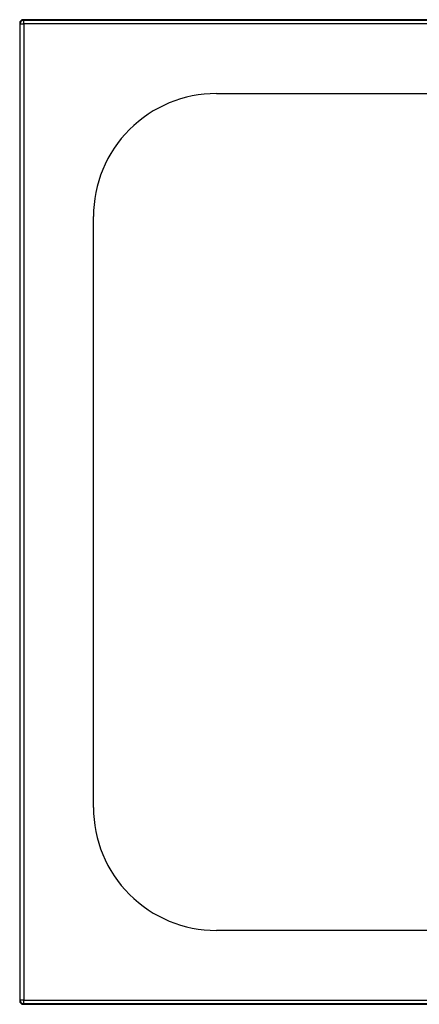
# Paper-space layout '_Top' of a CAD drawing. Units: millimetres. Extents: x -400 to 400, y -400 to 400.
# Drawn here: x -400 to -75, y -400 to 400 of the extents above; entities that cross this region are included whole.
import ezdxf

# ---------------------------------------------------------------- set-up
doc = ezdxf.new("R2010")
doc.units = ezdxf.units.MM

psp = doc.layouts.new('_Top')

# ---------------------------------------------------------------- linework, layer by layer
at = {"color": 7, "linetype": 'Continuous', "lineweight": 25}
for p, q in [((-399.62, 396.62), (-400, 397)), ((-400, 397), (-400, -397)), ((-399.62, 396.62), (-396.61, 396.61)), ((-397, 400), (-396.62, 399.62)), ((397, 400), (-397, 400)), ((-396.61, 396.61), (-396.62, 399.62)), ((-396.61, 396.61), (-396.61, -396.61)), ((396.61, 396.61), (-396.61, 396.61)), ((-240, 340), (240, 340)), ((-340, -240), (-340, 240)), ((240, -340), (-240, -340)), ((-400, -397), (-399.62, -396.62)), ((-396.61, -396.61), (-399.62, -396.62)), ((-396.62, -399.62), (-397, -400)), ((-396.62, -399.62), (-396.61, -396.61)), ((-396.61, -396.61), (396.61, -396.61)), ((-397, -400), (397, -400))]:
    psp.add_line(p, q, dxfattribs=at)
at = {"color": 7, "linetype": 'Continuous', "lineweight": 25, "flags": 128}
for points in [[(-399.62, -396.62), (-399.62, -126.92), (-399.62, 47.59), (-399.62, 222.1), (-399.62, 396.62)], [(-396.62, 399.62), (-126.92, 399.62), (47.59, 399.62), (222.1, 399.62), (396.62, 399.62)], [(396.62, -399.62), (126.92, -399.62), (-47.59, -399.62), (-222.1, -399.62), (-396.62, -399.62)]]:
    psp.add_lwpolyline(points, dxfattribs=at)
at = {"color": 7, "linetype": 'Continuous', "lineweight": 25}
for centre, radius, start, end in [((-397, 397), 3, 89.99709, 180.00291), ((-396.61, 396.61), 3, 90.02044, 179.97956), ((-240, 240), 100, 89.99999, 180.00001), ((-240, -240), 100, 179.99999, 270.00001), ((-397, -397), 3, 179.99709, 270.00291), ((-396.61, -396.61), 3, 180.02044, 269.97956)]:
    psp.add_arc(centre, radius, start, end, dxfattribs=at)

doc.saveas('drawing.dxf')
